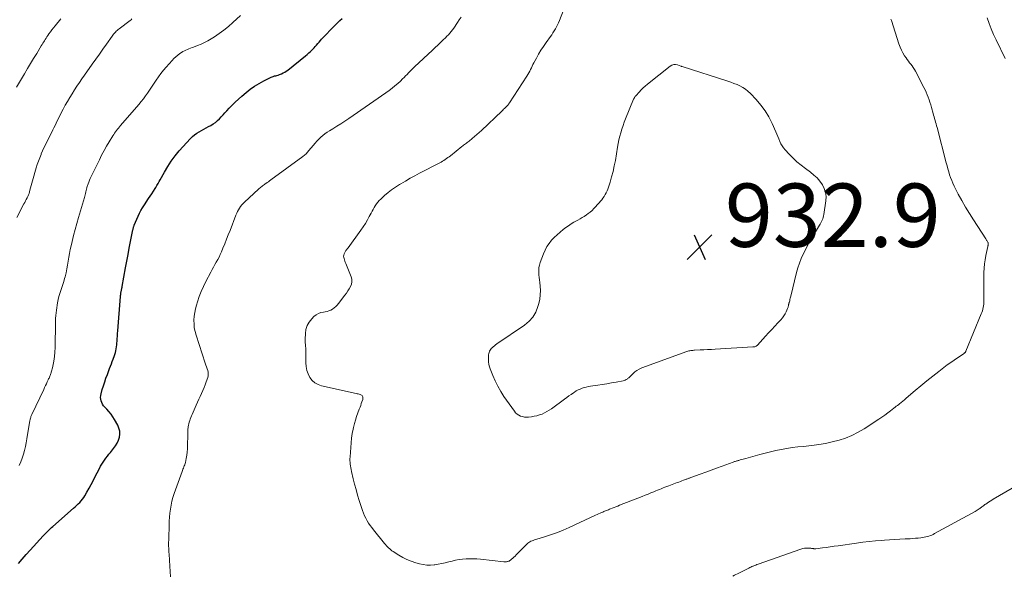
# Model space of a CAD drawing. Units: feet. Extents: x 2025000 to 2030026, y 555000 to 560000.
# Drawn here: x 2025692 to 2026003, y 556074 to 556250 of the extents above; entities that cross this region are included whole.
import ezdxf

# ---------------------------------------------------------------- set-up
doc = ezdxf.new("R2010")
doc.units = ezdxf.units.FT
doc.header["$LTSCALE"] = 100
doc.header["$MEASUREMENT"] = 0
for name, color, linetype, lineweight in [('CONTOUR INDEX', 32, 'Continuous', 25), ('CONTOUR INTERMEDIATE', 40, 'Continuous', 15), ('SPOT ELEVATION', 7, 'Continuous', 15)]:
    doc.layers.add(name, color=color, linetype=linetype, lineweight=lineweight)
doc.styles.add('slant', font='romans.shx', dxfattribs={"oblique": 14.999978})

# ---------------------------------------------------------------- blocks, each defined once
blk = doc.blocks.new('SPOT')
at = {"layer": 'SPOT ELEVATION', "lineweight": 25}
for p, q in [((-3.95, -3.95), (3.86, 3.85)), ((-1.67, 3.81), (1.74, -3.97))]:
    blk.add_line(p, q, dxfattribs=at)

msp = doc.modelspace()

# ---------------------------------------------------------------- linework, layer by layer
at = {"layer": 'CONTOUR INDEX', "elevation": 920, "flags": 128}
msp.add_lwpolyline([(2025692.03, 556077.95), (2025693.2, 556079.4), (2025694.4, 556080.8), (2025695.64, 556082.19), (2025699.82, 556086.73), (2025700.18, 556087.12), (2025700.54, 556087.5), (2025700.91, 556087.87), (2025701.29, 556088.24), (2025701.67, 556088.6), (2025702.05, 556088.96), (2025702.44, 556089.32), (2025702.83, 556089.67), (2025709.4, 556095.47), (2025709.9, 556095.91), (2025710.39, 556096.37), (2025710.87, 556096.83), (2025711.34, 556097.3), (2025711.79, 556097.8), (2025712.21, 556098.31), (2025712.59, 556098.85), (2025712.94, 556099.41), (2025713.62, 556100.57), (2025714.28, 556101.74), (2025714.92, 556102.91), (2025715.54, 556104.1), (2025716.15, 556105.29), (2025717.54, 556108.05), (2025717.9, 556108.73), (2025718.28, 556109.4), (2025718.7, 556110.05), (2025719.14, 556110.68), (2025719.61, 556111.3), (2025720.08, 556111.91), (2025720.56, 556112.51), (2025721.04, 556113.11), (2025722.04, 556114.32), (2025722.63, 556115.15), (2025723.15, 556116.01), (2025723.54, 556116.93), (2025723.85, 556117.9), (2025723.97, 556118.88), (2025723.96, 556119.84), (2025723.72, 556120.77), (2025723.34, 556121.69), (2025722.35, 556123.46), (2025721.8, 556124.34), (2025721.22, 556125.19), (2025720.56, 556125.98), (2025719.86, 556126.75), (2025719.21, 556127.39), (2025718.84, 556127.83), (2025718.51, 556128.29), (2025718.27, 556128.81), (2025718.07, 556129.35), (2025717.96, 556129.91), (2025717.91, 556130.47), (2025717.96, 556131.04), (2025718.08, 556131.6), (2025718.46, 556132.92), (2025718.82, 556134.14), (2025719.21, 556135.35), (2025719.62, 556136.55), (2025720.06, 556137.74), (2025720.76, 556139.62), (2025721.04, 556140.35), (2025721.32, 556141.08), (2025721.6, 556141.81), (2025721.89, 556142.54), (2025722.01, 556142.83), (2025722.22, 556143.41), (2025722.42, 556144), (2025722.58, 556144.61), (2025722.73, 556145.21), (2025722.85, 556145.83), (2025722.95, 556146.44), (2025723.02, 556147.06), (2025723.08, 556147.68), (2025723.12, 556148.12), (2025723.18, 556148.96), (2025723.24, 556149.8), (2025723.31, 556150.64), (2025723.37, 556151.49), (2025724.22, 556162.35), (2025724.24, 556162.64), (2025724.27, 556162.92), (2025724.31, 556163.2), (2025724.35, 556163.48), (2025724.36, 556163.56), (2025724.4, 556163.8), (2025724.44, 556164.04), (2025724.49, 556164.28), (2025724.54, 556164.52), (2025724.58, 556164.76), (2025724.63, 556165), (2025724.68, 556165.24), (2025724.72, 556165.48), (2025725.82, 556171.43), (2025726.2, 556173.5), (2025726.59, 556175.56), (2025726.99, 556177.63), (2025727.39, 556179.69), (2025728.14, 556183.45), (2025728.17, 556183.63), (2025728.22, 556183.81), (2025728.26, 556183.99), (2025728.31, 556184.17), (2025728.36, 556184.34), (2025728.42, 556184.52), (2025728.48, 556184.69), (2025728.55, 556184.86), (2025729.78, 556187.7), (2025730.21, 556188.62), (2025730.67, 556189.52), (2025731.18, 556190.4), (2025731.73, 556191.26), (2025733.08, 556193.25), (2025733.6, 556194.03), (2025734.11, 556194.82), (2025734.61, 556195.61), (2025735.11, 556196.41), (2025735.36, 556196.81), (2025735.72, 556197.41), (2025736.07, 556198.02), (2025736.42, 556198.63), (2025736.76, 556199.24), (2025738.06, 556201.63), (2025739.1, 556203.39), (2025740.22, 556205.11), (2025741.45, 556206.74), (2025742.77, 556208.31), (2025746.31, 556212.27), (2025746.91, 556212.88), (2025747.55, 556213.43), (2025748.25, 556213.92), (2025748.99, 556214.35), (2025749.75, 556214.75), (2025750.51, 556215.16), (2025751.26, 556215.58), (2025752.01, 556216), (2025752.73, 556216.41), (2025753.45, 556216.86), (2025754.15, 556217.36), (2025754.79, 556217.92), (2025755.41, 556218.51), (2025756, 556219.14), (2025756.6, 556219.77), (2025757.19, 556220.39), (2025757.77, 556221.02), (2025758.49, 556221.79), (2025759.45, 556222.79), (2025760.43, 556223.76), (2025761.45, 556224.71), (2025762.48, 556225.62), (2025763.83, 556226.78), (2025765.15, 556227.82), (2025766.51, 556228.79), (2025767.93, 556229.66), (2025769.41, 556230.45), (2025771.72, 556231.58), (2025772.08, 556231.74), (2025772.45, 556231.88), (2025772.82, 556232), (2025773.21, 556232.1), (2025773.59, 556232.2), (2025773.97, 556232.31), (2025774.35, 556232.44), (2025774.71, 556232.59), (2025775.04, 556232.73), (2025775.55, 556232.97), (2025776.05, 556233.25), (2025776.53, 556233.56), (2025776.99, 556233.89), (2025782.56, 556238.33), (2025783.12, 556238.79), (2025783.66, 556239.27), (2025784.19, 556239.76), (2025784.71, 556240.28), (2025784.87, 556240.45), (2025785.29, 556240.89), (2025785.7, 556241.33), (2025786.1, 556241.79), (2025786.5, 556242.25), (2025786.89, 556242.71), (2025787.29, 556243.17), (2025787.7, 556243.62), (2025788.12, 556244.06), (2025791.54, 556247.64), (2025792.18, 556248.28), (2025792.82, 556248.91), (2025793.49, 556249.51), (2025794.16, 556250.11)], dxfattribs=at)
at = {"layer": 'CONTOUR INTERMEDIATE', "flags": 128}
for points, elevation in [([(2025692.25, 556108.97), (2025692.77, 556110.11), (2025693.2, 556111.28), (2025693.59, 556112.48), (2025693.9, 556113.69), (2025694.2, 556114.91), (2025694.45, 556116.14), (2025694.67, 556117.38), (2025695.61, 556123.12), (2025695.66, 556123.38), (2025695.71, 556123.63), (2025695.78, 556123.89), (2025695.85, 556124.14), (2025695.93, 556124.38), (2025696.02, 556124.63), (2025696.12, 556124.87), (2025696.23, 556125.1), (2025699.96, 556132.99), (2025700.24, 556133.59), (2025700.52, 556134.19), (2025700.8, 556134.78), (2025701.08, 556135.38), (2025701.39, 556136.02), (2025701.51, 556136.3), (2025701.64, 556136.57), (2025701.76, 556136.85), (2025701.87, 556137.13), (2025701.99, 556137.41), (2025702.1, 556137.69), (2025702.2, 556137.97), (2025702.31, 556138.26), (2025702.36, 556138.39), (2025702.47, 556138.75), (2025702.57, 556139.1), (2025702.66, 556139.47), (2025702.73, 556139.83), (2025703.11, 556141.93), (2025703.32, 556143.35), (2025703.49, 556144.77), (2025703.58, 556146.2), (2025703.62, 556147.64), (2025703.65, 556152.77), (2025703.65, 556153.1), (2025703.65, 556153.43), (2025703.66, 556153.76), (2025703.66, 556154.08), (2025703.67, 556154.41), (2025703.68, 556154.74), (2025703.7, 556155.07), (2025703.72, 556155.4), (2025703.8, 556156.37), (2025703.88, 556157.18), (2025703.98, 556157.99), (2025704.09, 556158.8), (2025704.22, 556159.61), (2025704.35, 556160.36), (2025704.55, 556161.34), (2025704.78, 556162.31), (2025705.06, 556163.27), (2025705.36, 556164.21), (2025705.69, 556165.16), (2025706, 556166.11), (2025706.28, 556167.06), (2025706.56, 556168.02), (2025706.72, 556168.6), (2025707.02, 556169.81), (2025707.3, 556171.03), (2025707.52, 556172.25), (2025707.7, 556173.48), (2025707.89, 556174.72), (2025708.09, 556175.95), (2025708.34, 556177.17), (2025708.62, 556178.39), (2025708.95, 556179.75), (2025709.42, 556181.64), (2025709.91, 556183.53), (2025710.43, 556185.41), (2025710.97, 556187.28), (2025712.83, 556193.57), (2025712.95, 556194.01), (2025713.07, 556194.46), (2025713.18, 556194.91), (2025713.28, 556195.36), (2025713.39, 556195.81), (2025713.49, 556196.26), (2025713.61, 556196.7), (2025713.73, 556197.15), (2025713.8, 556197.39), (2025713.98, 556197.95), (2025714.17, 556198.51), (2025714.4, 556199.05), (2025714.64, 556199.59), (2025717.53, 556205.55), (2025718.25, 556207), (2025719.01, 556208.43), (2025719.81, 556209.83), (2025720.64, 556211.22), (2025721.81, 556213.12), (2025722.08, 556213.55), (2025722.36, 556213.97), (2025722.66, 556214.38), (2025722.96, 556214.78), (2025723.28, 556215.17), (2025723.6, 556215.56), (2025723.92, 556215.95), (2025724.25, 556216.34), (2025730.03, 556223.04), (2025730.76, 556223.91), (2025731.46, 556224.79), (2025732.13, 556225.69), (2025732.78, 556226.61), (2025733.41, 556227.54), (2025734.04, 556228.48), (2025734.66, 556229.43), (2025735.26, 556230.37), (2025735.45, 556230.67), (2025736.17, 556231.74), (2025736.93, 556232.8), (2025737.74, 556233.81), (2025738.58, 556234.79), (2025740.47, 556236.88), (2025741.04, 556237.48), (2025741.65, 556238.04), (2025742.29, 556238.57), (2025742.96, 556239.06), (2025743.48, 556239.41), (2025743.92, 556239.69), (2025744.37, 556239.95), (2025744.84, 556240.17), (2025745.31, 556240.38), (2025745.8, 556240.57), (2025746.29, 556240.76), (2025746.78, 556240.95), (2025747.26, 556241.13), (2025748.53, 556241.61), (2025749.63, 556242.06), (2025750.72, 556242.56), (2025751.77, 556243.12), (2025752.8, 556243.72), (2025753.87, 556244.4), (2025755.39, 556245.42), (2025756.86, 556246.49), (2025758.27, 556247.64), (2025759.64, 556248.86), (2025762.09, 556251.16)], 916), ([(2025739.95, 556073.75), (2025739.87, 556075.47), (2025739.77, 556077.2), (2025739.52, 556080.9), (2025739.48, 556081.54), (2025739.45, 556082.17), (2025739.43, 556082.81), (2025739.41, 556083.44), (2025739.41, 556084.08), (2025739.41, 556084.71), (2025739.42, 556085.35), (2025739.44, 556085.98), (2025739.55, 556090.04), (2025739.6, 556091.32), (2025739.68, 556092.6), (2025739.8, 556093.88), (2025739.94, 556095.15), (2025740.15, 556096.41), (2025740.4, 556097.66), (2025740.74, 556098.89), (2025741.13, 556100.1), (2025743.62, 556107.04), (2025743.76, 556107.41), (2025743.9, 556107.77), (2025744.05, 556108.13), (2025744.21, 556108.48), (2025744.35, 556108.84), (2025744.49, 556109.2), (2025744.6, 556109.58), (2025744.69, 556109.95), (2025744.95, 556111.19), (2025745.13, 556112.2), (2025745.27, 556113.2), (2025745.35, 556114.22), (2025745.39, 556115.24), (2025745.41, 556118.65), (2025745.43, 556119.24), (2025745.46, 556119.82), (2025745.51, 556120.41), (2025745.57, 556120.99), (2025745.59, 556121.13), (2025745.67, 556121.64), (2025745.77, 556122.15), (2025745.9, 556122.65), (2025746.05, 556123.14), (2025746.22, 556123.63), (2025746.4, 556124.12), (2025746.59, 556124.6), (2025746.79, 556125.08), (2025748.07, 556128.03), (2025748.48, 556128.95), (2025748.89, 556129.87), (2025749.31, 556130.79), (2025749.75, 556131.7), (2025750.17, 556132.61), (2025750.57, 556133.54), (2025750.94, 556134.47), (2025751.29, 556135.42), (2025751.74, 556136.73), (2025751.87, 556137.3), (2025751.93, 556137.86), (2025751.87, 556138.42), (2025751.74, 556138.98), (2025751.55, 556139.54), (2025751.35, 556140.11), (2025751.16, 556140.67), (2025750.98, 556141.24), (2025748.06, 556150.09), (2025747.75, 556151.27), (2025747.51, 556152.45), (2025747.41, 556153.65), (2025747.39, 556154.87), (2025747.49, 556156.08), (2025747.64, 556157.29), (2025747.9, 556158.47), (2025748.21, 556159.65), (2025748.52, 556160.64), (2025749.08, 556162.29), (2025749.69, 556163.92), (2025750.39, 556165.5), (2025751.15, 556167.07), (2025752.68, 556170.03), (2025753.11, 556170.84), (2025753.54, 556171.63), (2025753.98, 556172.43), (2025754.44, 556173.22), (2025754.88, 556174.01), (2025755.3, 556174.81), (2025755.68, 556175.63), (2025756.05, 556176.46), (2025756.52, 556177.59), (2025757.09, 556178.99), (2025757.66, 556180.4), (2025758.22, 556181.81), (2025758.78, 556183.22), (2025760.65, 556188.05), (2025760.89, 556188.62), (2025761.16, 556189.18), (2025761.46, 556189.73), (2025761.78, 556190.26), (2025762.13, 556190.77), (2025762.51, 556191.27), (2025762.93, 556191.73), (2025763.37, 556192.17), (2025767.78, 556196.25), (2025768.03, 556196.47), (2025768.28, 556196.7), (2025768.54, 556196.91), (2025768.8, 556197.13), (2025769.07, 556197.34), (2025769.34, 556197.54), (2025769.62, 556197.74), (2025769.9, 556197.93), (2025770.11, 556198.07), (2025770.5, 556198.34), (2025770.88, 556198.6), (2025771.26, 556198.88), (2025771.64, 556199.15), (2025781.81, 556206.6), (2025782.33, 556207.01), (2025782.82, 556207.44), (2025783.28, 556207.91), (2025783.71, 556208.41), (2025785.07, 556210.07), (2025785.63, 556210.74), (2025786.21, 556211.39), (2025786.81, 556212.02), (2025787.42, 556212.63), (2025788.07, 556213.21), (2025788.74, 556213.76), (2025789.45, 556214.25), (2025790.19, 556214.72), (2025791.25, 556215.33), (2025792.53, 556216.1), (2025793.79, 556216.88), (2025795.03, 556217.7), (2025796.26, 556218.53), (2025802.76, 556223.07), (2025802.81, 556223.11), (2025802.86, 556223.14), (2025802.91, 556223.17), (2025802.95, 556223.21), (2025803, 556223.24), (2025803.05, 556223.28), (2025803.1, 556223.31), (2025803.15, 556223.35), (2025808.99, 556227.46), (2025809.92, 556228.15), (2025810.82, 556228.86), (2025811.7, 556229.62), (2025812.55, 556230.4), (2025813.26, 556231.08), (2025813.73, 556231.54), (2025814.2, 556232.01), (2025814.66, 556232.5), (2025815.12, 556232.98), (2025815.57, 556233.47), (2025816.03, 556233.95), (2025816.51, 556234.41), (2025816.99, 556234.87), (2025822.74, 556240.21), (2025823.58, 556240.99), (2025824.42, 556241.79), (2025825.26, 556242.58), (2025826.09, 556243.38), (2025826.77, 556244.04), (2025827.25, 556244.53), (2025827.72, 556245.02), (2025828.16, 556245.54), (2025828.59, 556246.07), (2025829, 556246.62), (2025829.41, 556247.16), (2025829.8, 556247.72), (2025830.19, 556248.28), (2025830.58, 556248.87), (2025831.16, 556249.73), (2025831.74, 556250.59)], 924), ([(2025967.39, 556249.97), (2025967.54, 556249.53), (2025969.95, 556242.12), (2025970.31, 556241.15), (2025970.72, 556240.21), (2025971.2, 556239.3), (2025971.74, 556238.42), (2025972.17, 556237.78), (2025972.54, 556237.24), (2025972.91, 556236.72), (2025973.3, 556236.2), (2025973.71, 556235.69), (2025974.1, 556235.18), (2025974.47, 556234.65), (2025974.81, 556234.1), (2025975.13, 556233.54), (2025977.83, 556228.39), (2025978.21, 556227.63), (2025978.56, 556226.86), (2025978.89, 556226.08), (2025979.2, 556225.3), (2025979.47, 556224.5), (2025979.74, 556223.69), (2025979.98, 556222.88), (2025980.21, 556222.07), (2025980.72, 556220.2), (2025980.87, 556219.64), (2025981.03, 556219.08), (2025981.19, 556218.52), (2025981.35, 556217.96), (2025981.51, 556217.4), (2025981.67, 556216.84), (2025981.82, 556216.28), (2025981.97, 556215.72), (2025984.89, 556204.57), (2025985.14, 556203.62), (2025985.4, 556202.68), (2025985.67, 556201.75), (2025985.95, 556200.81), (2025986.26, 556199.89), (2025986.6, 556198.98), (2025986.99, 556198.09), (2025987.41, 556197.21), (2025988.68, 556194.72), (2025989.8, 556192.62), (2025990.96, 556190.56), (2025992.18, 556188.53), (2025993.45, 556186.52), (2025997.35, 556180.56), (2025997.47, 556180.37), (2025997.6, 556180.17), (2025997.71, 556179.98), (2025997.83, 556179.77), (2025998.03, 556179.41), (2025998.04, 556179.39), (2025998.05, 556179.37), (2025998.06, 556179.35), (2025998.07, 556179.33), (2025998.1, 556179.25), (2025998.1, 556179.23), (2025998.11, 556179.21), (2025998.11, 556179.19), (2025998.12, 556179.17), (2025998.13, 556179.06), (2025998.14, 556178.98), (2025998.14, 556178.91), (2025998.13, 556178.83), (2025998.12, 556178.75), (2025998.11, 556178.66), (2025998.09, 556178.54), (2025998.07, 556178.42), (2025998.05, 556178.3), (2025998.03, 556178.18), (2025997.41, 556175.26), (2025997.16, 556173.94), (2025996.97, 556172.62), (2025996.85, 556171.29), (2025996.78, 556169.95), (2025996.75, 556168.61), (2025996.73, 556167.27), (2025996.72, 556165.93), (2025996.73, 556164.59), (2025996.76, 556160.93), (2025996.75, 556160.4), (2025996.71, 556159.88), (2025996.65, 556159.35), (2025996.56, 556158.83), (2025996.44, 556158.32), (2025996.3, 556157.81), (2025996.13, 556157.31), (2025995.94, 556156.82), (2025991.09, 556145.1), (2025991.03, 556144.99), (2025990.98, 556144.88), (2025990.91, 556144.78), (2025990.84, 556144.68), (2025990.76, 556144.59), (2025990.67, 556144.5), (2025990.58, 556144.43), (2025990.48, 556144.35), (2025988.47, 556143.01), (2025987.37, 556142.26), (2025986.28, 556141.5), (2025985.21, 556140.71), (2025984.15, 556139.91), (2025982.48, 556138.62), (2025980.6, 556137.14), (2025978.74, 556135.65), (2025976.9, 556134.13), (2025975.07, 556132.6), (2025972.22, 556130.17), (2025971.71, 556129.74), (2025971.19, 556129.31), (2025970.67, 556128.89), (2025970.15, 556128.48), (2025969.87, 556128.26), (2025969.49, 556127.95), (2025969.1, 556127.65), (2025968.72, 556127.35), (2025968.33, 556127.05), (2025967.29, 556126.24), (2025966.38, 556125.55), (2025965.46, 556124.87), (2025964.52, 556124.22), (2025963.56, 556123.58), (2025958.93, 556120.56), (2025957.05, 556119.45), (2025955.11, 556118.45), (2025953.1, 556117.63), (2025951.03, 556116.93), (2025948.91, 556116.38), (2025946.77, 556115.9), (2025944.61, 556115.55), (2025942.44, 556115.27), (2025939.74, 556115), (2025937.99, 556114.81), (2025936.26, 556114.59), (2025934.53, 556114.32), (2025932.8, 556114.02), (2025931.08, 556113.68), (2025929.37, 556113.31), (2025927.67, 556112.88), (2025925.98, 556112.43), (2025921.63, 556111.2), (2025921.18, 556111.07), (2025920.73, 556110.95), (2025920.28, 556110.82), (2025919.83, 556110.7), (2025919.37, 556110.57), (2025919.15, 556110.51), (2025918.94, 556110.44), (2025918.72, 556110.38), (2025918.51, 556110.32), (2025918.29, 556110.25), (2025918.08, 556110.18), (2025917.87, 556110.11), (2025917.66, 556110.03), (2025914.11, 556108.73), (2025912.39, 556108.1), (2025910.68, 556107.47), (2025908.96, 556106.85), (2025907.24, 556106.22), (2025904.23, 556105.13), (2025904.02, 556105.06), (2025903.81, 556104.98), (2025903.6, 556104.9), (2025903.39, 556104.82), (2025903.18, 556104.75), (2025902.97, 556104.67), (2025902.76, 556104.59), (2025902.55, 556104.51), (2025901.96, 556104.29), (2025901.45, 556104.09), (2025900.94, 556103.9), (2025900.43, 556103.71), (2025899.92, 556103.53), (2025897.84, 556102.76), (2025897.25, 556102.54), (2025896.67, 556102.32), (2025896.08, 556102.09), (2025895.5, 556101.86), (2025894.92, 556101.63), (2025894.34, 556101.4), (2025893.76, 556101.16), (2025893.18, 556100.92), (2025892.54, 556100.65), (2025891.64, 556100.28), (2025890.74, 556099.91), (2025889.83, 556099.55), (2025888.93, 556099.19), (2025881.74, 556096.37), (2025881.16, 556096.14), (2025880.59, 556095.91), (2025880.01, 556095.68), (2025879.43, 556095.45), (2025878.9, 556095.23), (2025878.59, 556095.11), (2025878.28, 556094.99), (2025877.97, 556094.86), (2025877.66, 556094.74), (2025877.35, 556094.62), (2025877.04, 556094.5), (2025876.74, 556094.37), (2025876.43, 556094.24), (2025876.08, 556094.09), (2025875.6, 556093.89), (2025875.12, 556093.68), (2025874.65, 556093.46), (2025874.17, 556093.25), (2025865.81, 556089.38), (2025863.98, 556088.57), (2025862.12, 556087.82), (2025860.24, 556087.14), (2025858.34, 556086.5), (2025855.28, 556085.55), (2025854.89, 556085.42), (2025854.51, 556085.29), (2025854.14, 556085.15), (2025853.76, 556085), (2025853.41, 556084.83), (2025853.07, 556084.63), (2025852.75, 556084.39), (2025852.46, 556084.12), (2025849.11, 556080.69), (2025848.76, 556080.35), (2025848.41, 556080.01), (2025848.04, 556079.68), (2025847.67, 556079.36), (2025847.27, 556079.02), (2025847.09, 556078.89), (2025846.9, 556078.78), (2025846.69, 556078.7), (2025846.48, 556078.63), (2025846.37, 556078.61), (2025846.1, 556078.56), (2025845.82, 556078.54), (2025845.54, 556078.53), (2025845.26, 556078.55), (2025837.86, 556079.34), (2025836.73, 556079.43), (2025835.6, 556079.49), (2025834.46, 556079.5), (2025833.33, 556079.47), (2025832.2, 556079.37), (2025831.08, 556079.23), (2025829.97, 556079.02), (2025828.87, 556078.76), (2025827.81, 556078.47), (2025826.72, 556078.2), (2025825.63, 556077.96), (2025824.53, 556077.75), (2025823.43, 556077.57), (2025823.26, 556077.55), (2025822.07, 556077.46), (2025820.89, 556077.47), (2025819.73, 556077.63), (2025818.56, 556077.89), (2025817.41, 556078.24), (2025816.01, 556078.72), (2025814.64, 556079.27), (2025813.32, 556079.93), (2025812.03, 556080.67), (2025810.3, 556081.75), (2025809.91, 556082.02), (2025809.54, 556082.29), (2025809.18, 556082.6), (2025808.84, 556082.91), (2025808.51, 556083.25), (2025808.19, 556083.59), (2025807.88, 556083.95), (2025807.58, 556084.31), (2025804.09, 556088.63), (2025803.55, 556089.33), (2025803.03, 556090.04), (2025802.54, 556090.77), (2025802.07, 556091.51), (2025801.64, 556092.28), (2025801.25, 556093.07), (2025800.92, 556093.88), (2025800.62, 556094.7), (2025799.59, 556097.92), (2025799.06, 556099.62), (2025798.56, 556101.32), (2025798.1, 556103.04), (2025797.67, 556104.77), (2025797.11, 556107.1), (2025796.99, 556107.67), (2025796.88, 556108.23), (2025796.79, 556108.8), (2025796.72, 556109.37), (2025796.68, 556109.95), (2025796.65, 556110.52), (2025796.65, 556111.1), (2025796.67, 556111.68), (2025796.87, 556114.64), (2025796.99, 556116.11), (2025797.16, 556117.57), (2025797.38, 556119.02), (2025797.65, 556120.47), (2025797.76, 556121), (2025798.03, 556122.17), (2025798.34, 556123.32), (2025798.71, 556124.46), (2025799.13, 556125.59), (2025799.59, 556126.76), (2025799.81, 556127.34), (2025800.03, 556127.91), (2025800.23, 556128.49), (2025800.43, 556129.07), (2025800.66, 556129.8), (2025800.71, 556130.02), (2025800.73, 556130.24), (2025800.72, 556130.46), (2025800.67, 556130.69), (2025800.58, 556130.88), (2025800.46, 556131.05), (2025800.29, 556131.18), (2025800.1, 556131.28), (2025799.91, 556131.35), (2025799.59, 556131.46), (2025799.27, 556131.55), (2025798.95, 556131.64), (2025798.63, 556131.71), (2025787.69, 556134.11), (2025786.57, 556134.51), (2025785.57, 556135.06), (2025784.73, 556135.84), (2025784.01, 556136.78), (2025783.47, 556137.87), (2025783.07, 556139), (2025782.85, 556140.18), (2025782.75, 556141.39), (2025782.76, 556144.36), (2025782.75, 556144.93), (2025782.73, 556145.49), (2025782.69, 556146.06), (2025782.64, 556146.62), (2025782.59, 556147.18), (2025782.55, 556147.75), (2025782.54, 556148.31), (2025782.54, 556148.88), (2025782.56, 556150.65), (2025782.74, 556151.95), (2025783.11, 556153.17), (2025783.75, 556154.27), (2025784.58, 556155.29), (2025785.27, 556155.97), (2025785.95, 556156.5), (2025786.68, 556156.94), (2025787.47, 556157.24), (2025788.31, 556157.43), (2025788.8, 556157.5), (2025789.42, 556157.62), (2025790.02, 556157.8), (2025790.6, 556158.06), (2025791.16, 556158.36), (2025791.67, 556158.73), (2025792.16, 556159.14), (2025792.61, 556159.59), (2025793.02, 556160.08), (2025795.03, 556162.72), (2025795.52, 556163.39), (2025795.98, 556164.08), (2025796.41, 556164.79), (2025796.82, 556165.51), (2025797.09, 556166.26), (2025797.23, 556167.01), (2025797.18, 556167.77), (2025796.99, 556168.53), (2025795.32, 556172.77), (2025795.17, 556173.15), (2025795.03, 556173.53), (2025794.89, 556173.92), (2025794.76, 556174.3), (2025794.68, 556174.68), (2025794.65, 556175.07), (2025794.71, 556175.44), (2025794.82, 556175.82), (2025795, 556176.23), (2025795.1, 556176.44), (2025795.21, 556176.64), (2025795.34, 556176.83), (2025795.48, 556177.02), (2025795.63, 556177.2), (2025795.77, 556177.38), (2025795.92, 556177.57), (2025796.05, 556177.76), (2025800.1, 556183.34), (2025800.82, 556184.38), (2025801.51, 556185.43), (2025802.15, 556186.52), (2025802.75, 556187.62), (2025803.29, 556188.64), (2025803.61, 556189.25), (2025803.94, 556189.85), (2025804.28, 556190.44), (2025804.63, 556191.03), (2025805.01, 556191.6), (2025805.42, 556192.14), (2025805.87, 556192.65), (2025806.36, 556193.13), (2025807.53, 556194.2), (2025808.65, 556195.16), (2025809.8, 556196.07), (2025811, 556196.91), (2025812.24, 556197.71), (2025812.65, 556197.95), (2025814.13, 556198.82), (2025815.61, 556199.67), (2025817.12, 556200.48), (2025818.63, 556201.28), (2025825.02, 556204.57), (2025825.46, 556204.81), (2025825.9, 556205.06), (2025826.32, 556205.33), (2025826.74, 556205.61), (2025827.15, 556205.9), (2025827.56, 556206.2), (2025827.96, 556206.51), (2025828.35, 556206.82), (2025831.95, 556209.69), (2025832.24, 556209.91), (2025832.52, 556210.13), (2025832.81, 556210.35), (2025833.1, 556210.57), (2025833.39, 556210.78), (2025833.68, 556211), (2025833.96, 556211.22), (2025834.24, 556211.44), (2025835.2, 556212.22), (2025835.96, 556212.85), (2025836.7, 556213.48), (2025837.42, 556214.13), (2025838.14, 556214.8), (2025844.55, 556220.89), (2025844.85, 556221.18), (2025845.16, 556221.47), (2025845.46, 556221.77), (2025845.76, 556222.06), (2025846.09, 556222.4), (2025846.22, 556222.53), (2025846.34, 556222.66), (2025846.47, 556222.8), (2025846.59, 556222.94), (2025846.7, 556223.09), (2025846.81, 556223.23), (2025846.92, 556223.38), (2025847.02, 556223.54), (2025852.5, 556231.98), (2025852.81, 556232.47), (2025853.11, 556232.98), (2025853.38, 556233.5), (2025853.64, 556234.02), (2025853.9, 556234.55), (2025854.16, 556235.07), (2025854.42, 556235.6), (2025854.7, 556236.12), (2025855.5, 556237.63), (2025856.2, 556238.89), (2025856.93, 556240.13), (2025857.71, 556241.34), (2025858.53, 556242.53), (2025859.91, 556244.45), (2025860.32, 556245.05), (2025860.72, 556245.65), (2025861.1, 556246.26), (2025861.48, 556246.88), (2025861.83, 556247.51), (2025862.16, 556248.16), (2025862.46, 556248.81), (2025862.75, 556249.48), (2025864.09, 556252.79)], 928), ([(2025997.78, 556250.33), (2025998.41, 556248.59), (2025999.08, 556246.86), (2025999.82, 556245.16), (2026000.61, 556243.47), (2026003.5, 556237.53)], 924), ([(2025691.33, 556228.49), (2025693.87, 556232.72), (2025694.83, 556234.33), (2025695.8, 556235.93), (2025696.78, 556237.53), (2025697.75, 556239.13), (2025699.2, 556241.49), (2025699.46, 556241.91), (2025699.71, 556242.32), (2025699.96, 556242.74), (2025700.22, 556243.15), (2025700.47, 556243.57), (2025700.73, 556243.98), (2025701, 556244.38), (2025701.27, 556244.79), (2025701.63, 556245.31), (2025702.1, 556245.97), (2025702.58, 556246.62), (2025703.07, 556247.25), (2025703.58, 556247.88), (2025705.42, 556250.09)], 908), ([(2025691.53, 556187.28), (2025693.74, 556191.6), (2025693.98, 556192.07), (2025694.23, 556192.53), (2025694.47, 556193), (2025694.72, 556193.46), (2025694.95, 556193.93), (2025695.16, 556194.41), (2025695.33, 556194.9), (2025695.47, 556195.41), (2025695.6, 556195.89), (2025695.79, 556196.64), (2025695.99, 556197.39), (2025696.19, 556198.14), (2025696.41, 556198.88), (2025697.59, 556202.94), (2025697.93, 556204.03), (2025698.29, 556205.11), (2025698.69, 556206.18), (2025699.12, 556207.24), (2025699.19, 556207.39), (2025699.61, 556208.36), (2025700.04, 556209.32), (2025700.5, 556210.27), (2025700.97, 556211.22), (2025701.44, 556212.16), (2025701.92, 556213.1), (2025702.39, 556214.05), (2025702.86, 556214.99), (2025703.17, 556215.61), (2025703.53, 556216.35), (2025703.89, 556217.1), (2025704.25, 556217.85), (2025704.6, 556218.6), (2025704.96, 556219.35), (2025705.32, 556220.09), (2025705.71, 556220.82), (2025706.1, 556221.55), (2025706.76, 556222.75), (2025707.46, 556223.98), (2025708.18, 556225.21), (2025708.92, 556226.41), (2025709.67, 556227.61), (2025710.45, 556228.79), (2025711.24, 556229.97), (2025712.04, 556231.13), (2025712.86, 556232.29), (2025715.3, 556235.7), (2025716.42, 556237.29), (2025717.55, 556238.87), (2025718.67, 556240.46), (2025719.79, 556242.05), (2025721.54, 556244.55), (2025721.79, 556244.88), (2025722.04, 556245.21), (2025722.3, 556245.53), (2025722.58, 556245.84), (2025722.87, 556246.13), (2025723.16, 556246.42), (2025723.48, 556246.69), (2025723.8, 556246.94), (2025727.24, 556249.53), (2025727.53, 556249.76), (2025727.81, 556250.01)], 912), ([(2026005.72, 556101.77), (2025999.7, 556098.29), (2025999.21, 556098), (2025998.73, 556097.7), (2025998.25, 556097.39), (2025997.78, 556097.07), (2025997.32, 556096.75), (2025997.09, 556096.58), (2025996.85, 556096.41), (2025996.62, 556096.24), (2025996.39, 556096.07), (2025996.15, 556095.9), (2025995.92, 556095.73), (2025995.69, 556095.56), (2025995.45, 556095.39), (2025995.29, 556095.28), (2025994.97, 556095.06), (2025994.64, 556094.85), (2025994.31, 556094.65), (2025993.98, 556094.46), (2025981.2, 556087.42), (2025980.76, 556087.2), (2025980.32, 556086.99), (2025979.86, 556086.81), (2025979.39, 556086.65), (2025978.91, 556086.52), (2025978.43, 556086.4), (2025977.95, 556086.31), (2025977.46, 556086.23), (2025976.81, 556086.14), (2025975.99, 556086.04), (2025975.17, 556085.95), (2025974.35, 556085.88), (2025973.53, 556085.83), (2025971.91, 556085.75), (2025970.27, 556085.66), (2025968.64, 556085.57), (2025967.01, 556085.46), (2025965.37, 556085.36), (2025964.58, 556085.31), (2025962.55, 556085.15), (2025960.53, 556084.96), (2025958.51, 556084.72), (2025956.49, 556084.45), (2025950.71, 556083.6), (2025949.48, 556083.42), (2025948.24, 556083.25), (2025947.01, 556083.08), (2025945.78, 556082.92), (2025943.71, 556082.65), (2025943.52, 556082.64), (2025943.32, 556082.64), (2025943.12, 556082.66), (2025942.93, 556082.69), (2025942.73, 556082.73), (2025942.54, 556082.76), (2025942.34, 556082.78), (2025942.14, 556082.8), (2025941.33, 556082.84), (2025940.73, 556082.84), (2025940.14, 556082.79), (2025939.55, 556082.68), (2025938.98, 556082.51), (2025925.49, 556077.78), (2025925.1, 556077.64), (2025924.72, 556077.49), (2025924.34, 556077.34), (2025923.96, 556077.19), (2025923.85, 556077.14), (2025923.53, 556077), (2025923.21, 556076.86), (2025922.9, 556076.71), (2025922.58, 556076.55), (2025918.98, 556074.73), (2025918.5, 556074.5), (2025918.01, 556074.26), (2025917.52, 556074.04)], 924)]:
    msp.add_lwpolyline(points, dxfattribs=dict(at, elevation=elevation))
at = {"layer": 'CONTOUR INTERMEDIATE', "elevation": 932, "flags": 128}
msp.add_lwpolyline([(2025946.79, 556195.21), (2025946.93, 556193.92), (2025946.87, 556192.59), (2025946.22, 556188.23), (2025946.13, 556187.78), (2025946.02, 556187.33), (2025945.87, 556186.9), (2025945.69, 556186.47), (2025945.49, 556186.05), (2025945.28, 556185.64), (2025945.06, 556185.23), (2025944.83, 556184.83), (2025942.64, 556181.16), (2025941.86, 556179.83), (2025941.11, 556178.48), (2025940.4, 556177.11), (2025939.71, 556175.73), (2025939.09, 556174.33), (2025938.52, 556172.9), (2025938.05, 556171.44), (2025937.63, 556169.96), (2025935.79, 556162.47), (2025935.71, 556162.13), (2025935.62, 556161.79), (2025935.54, 556161.44), (2025935.46, 556161.1), (2025935.34, 556160.6), (2025935.32, 556160.51), (2025935.29, 556160.41), (2025935.26, 556160.32), (2025935.23, 556160.23), (2025935.21, 556160.17), (2025935.19, 556160.11), (2025935.17, 556160.04), (2025935.15, 556159.98), (2025935.13, 556159.91), (2025935.11, 556159.85), (2025935.1, 556159.78), (2025935.09, 556159.71), (2025935.08, 556159.65), (2025935.03, 556159.36), (2025934.99, 556159.16), (2025934.94, 556158.95), (2025934.88, 556158.75), (2025934.8, 556158.56), (2025934.35, 556157.54), (2025934, 556156.86), (2025933.62, 556156.21), (2025933.17, 556155.6), (2025932.67, 556155.01), (2025931.74, 556154.02), (2025930.76, 556152.96), (2025929.78, 556151.9), (2025928.8, 556150.83), (2025927.83, 556149.76), (2025925.32, 556146.98), (2025925.17, 556146.84), (2025925, 556146.72), (2025924.83, 556146.62), (2025924.64, 556146.55), (2025924.43, 556146.49), (2025924.23, 556146.45), (2025924.03, 556146.42), (2025923.82, 556146.4), (2025911.9, 556145.69), (2025910.72, 556145.62), (2025909.54, 556145.56), (2025908.36, 556145.5), (2025907.18, 556145.44), (2025905.45, 556145.37), (2025905.14, 556145.35), (2025904.83, 556145.33), (2025904.52, 556145.29), (2025904.21, 556145.25), (2025903.91, 556145.2), (2025903.6, 556145.13), (2025903.31, 556145.05), (2025903.01, 556144.95), (2025888.76, 556139.78), (2025887.97, 556139.43), (2025887.22, 556139.01), (2025886.54, 556138.5), (2025885.9, 556137.92), (2025885.01, 556137), (2025884.84, 556136.84), (2025884.67, 556136.68), (2025884.49, 556136.54), (2025884.3, 556136.4), (2025884.11, 556136.27), (2025883.81, 556136.1), (2025883.5, 556135.95), (2025883.18, 556135.83), (2025882.84, 556135.75), (2025880.64, 556135.31), (2025879.2, 556135.04), (2025877.75, 556134.78), (2025876.3, 556134.54), (2025874.85, 556134.32), (2025872.57, 556133.98), (2025871.89, 556133.87), (2025871.23, 556133.72), (2025870.57, 556133.55), (2025869.91, 556133.35), (2025869.28, 556133.1), (2025868.66, 556132.83), (2025868.07, 556132.5), (2025867.5, 556132.13), (2025867.19, 556131.92), (2025866.48, 556131.42), (2025865.77, 556130.91), (2025865.06, 556130.4), (2025864.36, 556129.89), (2025860.28, 556126.9), (2025859.57, 556126.41), (2025858.84, 556125.97), (2025858.07, 556125.57), (2025857.29, 556125.21), (2025856.48, 556124.92), (2025855.67, 556124.67), (2025854.83, 556124.49), (2025853.98, 556124.35), (2025853.01, 556124.24), (2025852.37, 556124.21), (2025851.74, 556124.25), (2025851.11, 556124.38), (2025850.5, 556124.57), (2025849.93, 556124.85), (2025849.4, 556125.19), (2025848.94, 556125.62), (2025848.53, 556126.11), (2025845.26, 556130.79), (2025844.24, 556132.36), (2025843.3, 556133.98), (2025842.48, 556135.65), (2025841.74, 556137.37), (2025840.94, 556139.45), (2025840.7, 556140.17), (2025840.52, 556140.9), (2025840.41, 556141.65), (2025840.35, 556142.41), (2025840.34, 556143.18), (2025840.35, 556143.56), (2025840.39, 556143.94), (2025840.46, 556144.32), (2025840.55, 556144.69), (2025840.69, 556145.04), (2025840.86, 556145.38), (2025841.08, 556145.68), (2025841.34, 556145.97), (2025841.49, 556146.12), (2025841.86, 556146.46), (2025842.23, 556146.78), (2025842.63, 556147.08), (2025843.03, 556147.37), (2025851.77, 556153.31), (2025853.18, 556154.51), (2025854.39, 556155.86), (2025855.28, 556157.43), (2025855.97, 556159.14), (2025856.25, 556160.14), (2025856.55, 556161.49), (2025856.73, 556162.85), (2025856.76, 556164.22), (2025856.67, 556165.59), (2025856.53, 556166.78), (2025856.44, 556167.57), (2025856.36, 556168.36), (2025856.3, 556169.16), (2025856.24, 556169.95), (2025856.24, 556170.74), (2025856.3, 556171.51), (2025856.47, 556172.28), (2025856.69, 556173.03), (2025857.74, 556175.85), (2025858.24, 556176.99), (2025858.82, 556178.09), (2025859.51, 556179.11), (2025860.29, 556180.09), (2025861.15, 556181), (2025862.04, 556181.87), (2025862.99, 556182.7), (2025863.97, 556183.48), (2025864.8, 556184.11), (2025865.62, 556184.7), (2025866.45, 556185.26), (2025867.31, 556185.78), (2025868.19, 556186.27), (2025868.59, 556186.49), (2025869.27, 556186.86), (2025869.94, 556187.25), (2025870.6, 556187.66), (2025871.26, 556188.09), (2025871.88, 556188.54), (2025872.49, 556189.03), (2025873.06, 556189.55), (2025873.6, 556190.11), (2025875.26, 556191.92), (2025875.69, 556192.41), (2025876.1, 556192.91), (2025876.5, 556193.43), (2025876.87, 556193.97), (2025877.22, 556194.52), (2025877.53, 556195.09), (2025877.79, 556195.68), (2025878.02, 556196.29), (2025878.73, 556198.44), (2025879.25, 556200.14), (2025879.71, 556201.86), (2025880.09, 556203.59), (2025880.42, 556205.34), (2025881.11, 556209.51), (2025881.32, 556210.66), (2025881.56, 556211.81), (2025881.83, 556212.95), (2025882.13, 556214.08), (2025882.47, 556215.2), (2025882.84, 556216.31), (2025883.24, 556217.41), (2025883.66, 556218.51), (2025886.18, 556224.65), (2025886.25, 556224.82), (2025886.33, 556224.98), (2025886.42, 556225.14), (2025886.51, 556225.3), (2025886.62, 556225.45), (2025886.72, 556225.6), (2025886.84, 556225.74), (2025886.95, 556225.88), (2025887.91, 556226.94), (2025888.53, 556227.6), (2025889.16, 556228.23), (2025889.83, 556228.82), (2025890.52, 556229.4), (2025897.71, 556235.12), (2025898.26, 556235.43), (2025898.83, 556235.61), (2025899.42, 556235.61), (2025900.04, 556235.49), (2025901.11, 556235.09), (2025901.2, 556235.06), (2025901.3, 556235.02), (2025901.4, 556234.99), (2025901.5, 556234.96), (2025915.94, 556230.35), (2025916.91, 556230.02), (2025917.87, 556229.67), (2025918.82, 556229.28), (2025919.76, 556228.87), (2025920.66, 556228.4), (2025921.51, 556227.86), (2025922.29, 556227.22), (2025923.03, 556226.52), (2025924.91, 556224.53), (2025926.37, 556222.8), (2025927.71, 556220.99), (2025928.86, 556219.06), (2025929.89, 556217.04), (2025931.08, 556214.35), (2025931.41, 556213.61), (2025931.72, 556212.86), (2025932.03, 556212.11), (2025932.33, 556211.35), (2025932.66, 556210.62), (2025933.05, 556209.91), (2025933.51, 556209.26), (2025934.03, 556208.64), (2025935.27, 556207.32), (2025936.48, 556206.1), (2025937.73, 556204.93), (2025939.04, 556203.83), (2025940.4, 556202.78), (2025942.04, 556201.58), (2025943.1, 556200.71), (2025944.09, 556199.78), (2025944.97, 556198.74), (2025945.78, 556197.64), (2025946.38, 556196.44)], close=True, dxfattribs=at)

# ---------------------------------------------------------------- block references
at = {"layer": 'SPOT ELEVATION'}
msp.add_blockref('SPOT', (2025907, 556178.02, 932.92), dxfattribs=at)

# ---------------------------------------------------------------- texts
at = {"layer": 'SPOT ELEVATION', "style": 'slant', "oblique": 15}
msp.add_text('932.9', height=20, dxfattribs=at).set_placement((2025915, 556178.02, 932.92))

doc.saveas('drawing.dxf')
